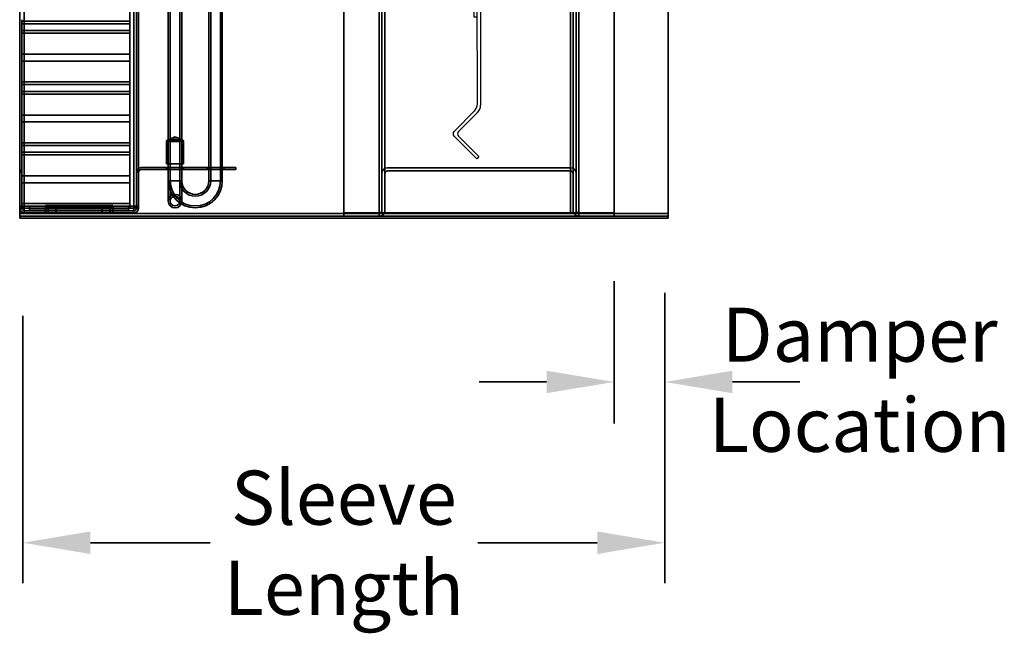
# Model space of a CAD drawing. Units: inches. Extents: x 16.9 to 79.4, y 21.3 to 58.4.
# Drawn here: x 61.2 to 79.4, y 21.4 to 32.8 of the extents above; entities that cross this region are included whole.
import ezdxf

# ---------------------------------------------------------------- set-up
doc = ezdxf.new("R2010")
doc.units = ezdxf.units.IN
doc.header["$MEASUREMENT"] = 0
doc.layers.add('3V_BLADE', color=2, linetype='Continuous')
doc.layers.add('AMD_SIDE_VIEW', color=2, linetype='Continuous', lineweight=35)
doc.styles.add('Arial', font='arial.ttf', dxfattribs={"width": 0.85, "height": 1})

# ---------------------------------------------------------------- blocks, each defined once
blk = doc.blocks.new('A$C6B147986')
at = {"layer": '3V_BLADE'}
for p, q in [((0, 0.52), (0.419, 0.94)), ((0.508, 0.94), (0.885, 0.563)), ((0.419, 0.855), (0.042, 0.478)), ((0.86, 0.503), (0.508, 0.855)), ((3.695, 0.776), (3.463, 0.544)), ((3.482, 0.477), (3.75, 0.745)), ((3.739, 0.731), (3.722, 0.714)), ((3.75, 0.745), (4.018, 0.477)), ((4.037, 0.544), (3.805, 0.776)), ((3.353, 0.573), (2.625, 0.572)), ((2.625, 0.572), (2.625, 0.509)), ((2.844, 0.541), (2.844, 0.573)), ((3.032, 0.541), (3.032, 0.573)), ((3.722, 0.714), (3.513, 0.505)), ((3.987, 0.505), (3.778, 0.714)), ((4.875, 0.574), (4.147, 0.573)), ((4.468, 0.542), (4.468, 0.574)), ((4.656, 0.542), (4.656, 0.574)), ((4.875, 0.511), (4.875, 0.574)), ((0.042, 0.478), (0, 0.52)), ((3.196, 0.45), (0.992, 0.448)), ((1.017, 0.508), (3.221, 0.51)), ((2.844, 0.541), (3.032, 0.541)), ((3.221, 0.51), (3.353, 0.51)), ((3.706, 0.018), (3.329, 0.395)), ((3.354, 0.455), (3.706, 0.103)), ((3.374, 0.501), (3.399, 0.476)), ((3.399, 0.476), (3.695, 0.18)), ((3.437, 0.533), (3.434, 0.536)), ((3.75, 0.209), (3.482, 0.477)), ((3.75, 0.207), (3.483, 0.474)), ((3.513, 0.505), (3.486, 0.478)), ((3.486, 0.478), (3.487, 0.477)), ((3.513, 0.448), (3.722, 0.24)), ((4.018, 0.477), (3.75, 0.209)), ((4.013, 0.478), (3.761, 0.225)), ((3.778, 0.24), (3.987, 0.449)), ((3.975, 0.432), (3.793, 0.25)), ((3.794, 0.103), (4.146, 0.455)), ((4.171, 0.395), (3.795, 0.018)), ((3.805, 0.18), (4.101, 0.476)), ((3.987, 0.505), (4.017, 0.475)), ((4.011, 0.481), (4.062, 0.533)), ((4.013, 0.478), (4.014, 0.478)), ((4.066, 0.536), (4.062, 0.533)), ((4.062, 0.533), (4.063, 0.466)), ((4.101, 0.476), (4.126, 0.502)), ((4.147, 0.51), (4.279, 0.51)), ((4.279, 0.51), (6.508, 0.512)), ((6.483, 0.452), (4.304, 0.45)), ((4.468, 0.542), (4.656, 0.542)), ((6.993, 0.02), (6.615, 0.397)), ((6.64, 0.457), (6.992, 0.105)), ((7.25, 0.275), (7.458, 0.482)), ((7.5, 0.44), (7.25, 0.19)), ((7.458, 0.482), (7.5, 0.44)), ((7.081, 0.105), (7.25, 0.275)), ((7.25, 0.19), (7.081, 0.02))]:
    blk.add_line(p, q, dxfattribs=at)
blk.add_circle((3.75, 0.477), 0.182, dxfattribs=at)
for centre, radius, start, end in [((0.463, 0.896), 0.0625, 45.0354, 135.0354), ((0.463, 0.811), 0.0625, 45.0354, 135.0354), ((3.75, 0.721), 0.078, 45.0354, 135.0354), ((1.017, 0.696), 0.188, 225.0354, 270.0354), ((3.353, 0.48), 0.093, 45.0355, 90.0354), ((4.147, 0.48), 0.093, 90.0354, 135.0354), ((0.992, 0.636), 0.188, 225.0354, 270.0354), ((3.196, 0.262), 0.188, 45.0354, 90.0354), ((3.221, 0.322), 0.188, 45.0354, 90.0354), ((3.353, 0.48), 0.03, 45.0354, 90.0354), ((3.442, 0.559), 0.093, 242.717, 299.0532), ((3.442, 0.565), 0.0302, 220.0343, 315.0354), ((4.058, 0.559), 0.093, 241.0177, 297.3539), ((4.058, 0.565), 0.0302, 225.0354, 320.0366), ((4.147, 0.48), 0.03, 90.0354, 135.0354), ((4.279, 0.323), 0.188, 90.0354, 135.0354), ((4.304, 0.263), 0.188, 90.0354, 135.0354), ((6.483, 0.264), 0.188, 45.0354, 90.0354), ((6.508, 0.324), 0.188, 45.0354, 90.0354), ((3.75, 0.236), 0.078, 225.0354, 315.0354), ((3.75, 0.147), 0.0625, 225.0354, 315.0354), ((3.75, 0.062), 0.0625, 225.0354, 315.0354), ((7.037, 0.149), 0.0625, 225.0354, 315.0354), ((7.037, 0.065), 0.0625, 225.0354, 315.0354)]:
    blk.add_arc(centre, radius, start, end, dxfattribs=at)

msp = doc.modelspace()

# ---------------------------------------------------------------- linework, layer by layer
at = {"layer": 'AMD_SIDE_VIEW'}
for p, q in [((61.168, 52.847), (61.168, 30.144)), ((73.168, 30.144), (73.168, 52.847)), ((61.252, 52.81), (61.252, 29.328)), ((63.283, 29.328), (63.283, 52.81)), ((63.33, 29.328), (63.33, 52.784)), ((67.823, 52.767), (67.823, 29.204)), ((71.513, 29.204), (71.513, 52.768)), ((67.87, 29.204), (67.87, 52.106)), ((67.928, 52.106), (67.928, 29.204)), ((71.361, 29.204), (71.361, 51.999)), ((71.408, 29.204), (71.408, 52.106)), ((71.466, 52.106), (71.466, 29.204)), ((67.168, 29.204), (67.168, 46.579)), ((72.168, 46.579), (72.168, 29.204)), ((63.367, 40.635), (63.367, 29.328)), ((63.918, 40.797), (63.918, 30.547)), ((63.953, 40.797), (63.953, 30.547)), ((64.133, 40.797), (64.133, 30.547)), ((64.168, 40.797), (64.168, 30.547)), ((64.668, 40.797), (64.668, 29.797)), ((64.703, 40.797), (64.703, 29.797)), ((64.883, 40.797), (64.883, 29.797)), ((64.918, 40.797), (64.918, 29.797)), ((63.205, 33.651), (63.205, 32.751)), ((61.205, 32.751), (61.205, 32.777)), ((61.205, 32.751), (61.205, 32.526)), ((63.205, 32.751), (61.205, 32.751)), ((61.205, 32.701), (63.205, 32.701)), ((63.205, 32.526), (63.205, 32.751)), ((61.205, 32.576), (63.205, 32.576)), ((61.205, 32.499), (61.205, 32.526)), ((61.205, 32.526), (63.205, 32.526)), ((61.205, 32.499), (61.205, 31.652)), ((63.205, 32.526), (63.205, 31.626)), ((61.205, 32.138), (63.205, 32.138)), ((61.205, 32.013), (63.205, 32.013)), ((61.205, 31.626), (61.205, 31.652)), ((61.205, 31.626), (61.205, 31.401)), ((63.205, 31.626), (61.205, 31.626)), ((61.205, 31.576), (63.205, 31.576)), ((63.205, 31.401), (63.205, 31.626)), ((61.205, 31.451), (63.205, 31.451)), ((61.205, 31.374), (61.205, 31.401)), ((61.205, 31.401), (63.205, 31.401)), ((61.205, 31.374), (61.205, 30.527)), ((63.205, 31.401), (63.205, 30.501)), ((61.205, 31.013), (63.205, 31.013)), ((61.205, 30.888), (63.205, 30.888)), ((64.043, 30.61), (63.907, 30.555)), ((64.043, 30.61), (64.18, 30.555)), ((61.205, 30.501), (61.205, 30.527)), ((61.205, 30.501), (61.205, 30.276)), ((63.205, 30.501), (61.205, 30.501)), ((61.205, 30.451), (63.205, 30.451)), ((63.205, 30.276), (63.205, 30.501)), ((64.2, 30.526), (63.887, 30.526)), ((63.887, 30.11), (63.887, 30.526)), ((63.907, 30.555), (64.18, 30.555)), ((64.043, 30.576), (63.918, 30.526)), ((63.918, 30.547), (64.168, 30.547)), ((63.918, 29.797), (63.918, 30.547)), ((63.918, 30.11), (63.918, 30.526)), ((63.953, 29.797), (63.953, 30.547)), ((64.043, 30.576), (64.168, 30.526)), ((64.133, 29.797), (64.133, 30.547)), ((64.168, 29.797), (64.168, 30.547)), ((64.168, 30.11), (64.168, 30.526)), ((64.2, 30.11), (64.2, 30.526)), ((61.205, 30.326), (63.205, 30.326)), ((61.205, 30.249), (61.205, 30.276)), ((61.205, 30.276), (63.205, 30.276)), ((61.205, 30.249), (61.205, 29.402)), ((63.205, 30.276), (63.205, 29.376)), ((61.168, 30.144), (61.168, 29.191)), ((64.2, 30.11), (63.887, 30.11)), ((73.168, 29.191), (73.168, 30.144)), ((61.168, 29.994), (61.205, 29.994)), ((61.205, 29.984), (61.168, 29.984)), ((61.168, 29.957), (61.205, 29.957)), ((61.205, 29.888), (63.205, 29.888)), ((63.33, 29.994), (63.367, 29.994)), ((63.33, 29.984), (63.367, 29.984)), ((63.33, 29.957), (63.367, 29.957)), ((63.414, 30.041), (65.168, 30.041)), ((65.168, 30.004), (63.414, 30.004)), ((63.887, 30.004), (63.887, 30.041)), ((64.2, 30.004), (64.2, 30.041)), ((64.637, 30.004), (64.637, 30.041)), ((64.95, 30.004), (64.95, 30.041)), ((65.168, 30.041), (65.168, 30.004)), ((67.975, 30.037), (71.361, 30.037)), ((71.361, 29.979), (67.975, 29.979)), ((61.205, 29.763), (63.205, 29.763)), ((63.918, 29.797), (64.168, 29.797)), ((63.918, 29.797), (63.918, 29.422)), ((63.953, 29.797), (63.953, 29.422)), ((64.133, 29.422), (64.133, 29.797)), ((64.168, 29.422), (64.168, 29.797)), ((64.918, 29.797), (64.668, 29.797)), ((61.205, 29.376), (61.205, 29.402)), ((61.205, 29.376), (61.205, 29.294)), ((63.205, 29.376), (61.205, 29.376)), ((61.643, 29.341), (62.893, 29.341)), ((61.643, 29.328), (61.643, 29.341)), ((62.893, 29.341), (62.893, 29.328)), ((63.205, 29.294), (63.205, 29.376)), ((61.168, 29.328), (61.252, 29.328)), ((61.205, 29.318), (61.168, 29.318)), ((61.205, 29.291), (61.168, 29.291)), ((73.168, 29.191), (61.168, 29.191)), ((61.168, 29.191), (61.168, 29.107)), ((61.205, 29.326), (63.205, 29.326)), ((61.205, 29.294), (61.205, 29.291)), ((61.205, 29.294), (63.205, 29.294)), ((61.252, 29.328), (61.252, 29.291)), ((61.352, 29.328), (61.252, 29.328)), ((61.643, 29.291), (61.252, 29.291)), ((61.252, 29.291), (61.252, 29.244)), ((63.283, 29.244), (61.252, 29.244)), ((61.252, 29.207), (61.252, 29.244)), ((61.252, 29.207), (63.283, 29.207)), ((61.643, 29.328), (61.352, 29.328)), ((61.352, 29.244), (61.352, 29.328)), ((61.643, 29.281), (61.352, 29.281)), ((61.643, 29.328), (61.643, 29.244)), ((61.643, 29.304), (62.893, 29.304)), ((61.643, 29.281), (62.893, 29.281)), ((61.643, 29.207), (61.643, 29.244)), ((61.693, 29.281), (61.693, 29.244)), ((61.693, 29.207), (61.693, 29.244)), ((61.842, 29.281), (61.842, 29.244)), ((61.842, 29.207), (61.842, 29.244)), ((62.693, 29.281), (62.693, 29.244)), ((62.693, 29.207), (62.693, 29.244)), ((62.842, 29.281), (62.842, 29.244)), ((62.842, 29.207), (62.842, 29.244)), ((62.893, 29.244), (62.893, 29.328)), ((63.183, 29.328), (62.893, 29.328)), ((63.283, 29.291), (62.893, 29.291)), ((63.183, 29.281), (62.893, 29.281)), ((62.893, 29.244), (62.893, 29.207)), ((63.183, 29.244), (63.183, 29.328)), ((63.283, 29.328), (63.183, 29.328)), ((63.283, 29.291), (63.283, 29.328)), ((63.283, 29.328), (63.367, 29.328)), ((63.283, 29.244), (63.283, 29.291)), ((63.283, 29.244), (63.283, 29.207)), ((63.33, 29.291), (63.33, 29.328)), ((63.33, 29.318), (63.367, 29.318)), ((63.367, 29.291), (63.33, 29.291)), ((63.367, 29.328), (63.367, 29.291)), ((67.823, 29.204), (67.168, 29.204)), ((67.782, 29.202), (67.168, 29.202)), ((67.168, 29.144), (67.168, 29.202)), ((67.782, 29.202), (67.823, 29.202)), ((67.823, 29.204), (67.928, 29.204)), ((67.823, 29.202), (67.823, 29.183)), ((67.823, 29.183), (67.823, 29.144)), ((67.975, 29.204), (67.928, 29.204)), ((71.361, 29.204), (67.975, 29.204)), ((71.361, 29.204), (71.408, 29.204)), ((71.513, 29.204), (71.408, 29.204)), ((72.168, 29.204), (71.513, 29.204)), ((71.513, 29.202), (71.555, 29.202)), ((71.513, 29.202), (71.513, 29.183)), ((71.513, 29.183), (71.513, 29.144)), ((72.168, 29.202), (71.555, 29.202)), ((72.168, 29.144), (72.168, 29.202)), ((73.168, 29.191), (73.168, 29.107)), ((73.168, 29.144), (61.168, 29.144)), ((61.168, 29.107), (73.168, 29.107)), ((72.168, 27.94), (72.168, 25.31)), ((73.106, 27.724), (73.106, 22.353)), ((61.228, 27.297), (61.228, 22.353)), ((70.918, 26.077), (69.668, 26.077)), ((74.356, 26.077), (75.606, 26.077)), ((62.478, 23.103), (64.692, 23.103)), ((71.856, 23.103), (69.643, 23.103))]:
    msp.add_line(p, q, dxfattribs=at)
at = {"layer": 'AMD_SIDE_VIEW', "flags": 128}
for points in [[(61.168, 29.318), (61.169, 29.317), (61.169, 29.315), (61.17, 29.314), (61.171, 29.313), (61.173, 29.312), (61.175, 29.311), (61.177, 29.31), (61.18, 29.309), (61.183, 29.308), (61.186, 29.307), (61.19, 29.306), (61.193, 29.305), (61.197, 29.303), (61.201, 29.302), (61.206, 29.301), (61.21, 29.3), (61.215, 29.299), (61.22, 29.298), (61.225, 29.297), (61.231, 29.296), (61.236, 29.295), (61.241, 29.294), (61.247, 29.293), (61.252, 29.291)], [(61.252, 29.291), (61.249, 29.293), (61.246, 29.294), (61.243, 29.295), (61.24, 29.296), (61.237, 29.297), (61.235, 29.298), (61.232, 29.299), (61.229, 29.3), (61.226, 29.301), (61.224, 29.302), (61.222, 29.303), (61.219, 29.305), (61.217, 29.306), (61.215, 29.307), (61.213, 29.308), (61.212, 29.309), (61.21, 29.31), (61.209, 29.311), (61.208, 29.312), (61.207, 29.313), (61.206, 29.314), (61.206, 29.315), (61.205, 29.317), (61.205, 29.318)], [(63.283, 29.291), (63.289, 29.293), (63.294, 29.294), (63.3, 29.295), (63.305, 29.296), (63.31, 29.297), (63.315, 29.298), (63.32, 29.299), (63.325, 29.3), (63.33, 29.301), (63.334, 29.302), (63.339, 29.303), (63.343, 29.305), (63.346, 29.306), (63.35, 29.307), (63.353, 29.308), (63.356, 29.309), (63.359, 29.31), (63.361, 29.311), (63.363, 29.312), (63.365, 29.313), (63.366, 29.314), (63.367, 29.315), (63.367, 29.317), (63.367, 29.318)], [(63.283, 29.291), (63.286, 29.293), (63.289, 29.294), (63.292, 29.295), (63.295, 29.296), (63.298, 29.297), (63.301, 29.298), (63.304, 29.299), (63.307, 29.3), (63.309, 29.301), (63.312, 29.302), (63.314, 29.303), (63.316, 29.305), (63.319, 29.306), (63.32, 29.307), (63.322, 29.308), (63.324, 29.309), (63.325, 29.31), (63.327, 29.311), (63.328, 29.312), (63.329, 29.313), (63.329, 29.314), (63.33, 29.315), (63.33, 29.317), (63.33, 29.318)], [(67.823, 29.202), (67.826, 29.202), (67.828, 29.203), (67.83, 29.203), (67.832, 29.203), (67.834, 29.204), (67.837, 29.204), (67.839, 29.205), (67.841, 29.206), (67.843, 29.207), (67.845, 29.208), (67.847, 29.209), (67.849, 29.21), (67.851, 29.211), (67.852, 29.213), (67.854, 29.214), (67.856, 29.216), (67.857, 29.217), (67.859, 29.219), (67.86, 29.22), (67.862, 29.222), (67.863, 29.224), (67.864, 29.226), (67.865, 29.228), (67.866, 29.23)], [(67.919, 29.206), (67.917, 29.201), (67.914, 29.197), (67.912, 29.193), (67.909, 29.189), (67.906, 29.185), (67.903, 29.181), (67.899, 29.177), (67.896, 29.174), (67.892, 29.17), (67.888, 29.167), (67.884, 29.164), (67.88, 29.162), (67.876, 29.159), (67.871, 29.156), (67.867, 29.154), (67.862, 29.152), (67.858, 29.15), (67.853, 29.149), (67.848, 29.148), (67.843, 29.146), (67.838, 29.146), (67.833, 29.145), (67.828, 29.145), (67.823, 29.144)], [(67.866, 29.23), (67.866, 29.231), (67.867, 29.231), (67.867, 29.232), (67.867, 29.233), (67.868, 29.234), (67.868, 29.235), (67.868, 29.235), (67.868, 29.236), (67.869, 29.237), (67.869, 29.238), (67.869, 29.239), (67.869, 29.239), (67.869, 29.24), (67.87, 29.241), (67.87, 29.242), (67.87, 29.243), (67.87, 29.244), (67.87, 29.244), (67.87, 29.245), (67.87, 29.246), (67.87, 29.247), (67.87, 29.248), (67.87, 29.249), (67.87, 29.249)], [(67.87, 29.33), (67.87, 29.33), (67.87, 29.33), (67.87, 29.33), (67.87, 29.33), (67.87, 29.33), (67.87, 29.33), (67.87, 29.33), (67.87, 29.33), (67.87, 29.33), (67.87, 29.33), (67.87, 29.33), (67.87, 29.33), (67.87, 29.33), (67.87, 29.33), (67.87, 29.33), (67.87, 29.33), (67.87, 29.33), (67.87, 29.33), (67.87, 29.33), (67.87, 29.33), (67.87, 29.33), (67.87, 29.33), (67.87, 29.33), (67.87, 29.33)], [(67.928, 29.249), (67.928, 29.248), (67.928, 29.246), (67.928, 29.244), (67.928, 29.242), (67.928, 29.24), (67.928, 29.238), (67.928, 29.236), (67.927, 29.235), (67.927, 29.233), (67.927, 29.231), (67.926, 29.229), (67.926, 29.227), (67.926, 29.225), (67.925, 29.224), (67.925, 29.222), (67.924, 29.22), (67.924, 29.218), (67.923, 29.216), (67.922, 29.215), (67.922, 29.213), (67.921, 29.211), (67.92, 29.209), (67.92, 29.208), (67.919, 29.206)], [(67.928, 29.33), (67.928, 29.33), (67.928, 29.33), (67.928, 29.33), (67.928, 29.33), (67.928, 29.33), (67.928, 29.33), (67.928, 29.33), (67.928, 29.33), (67.928, 29.33), (67.928, 29.33), (67.928, 29.33), (67.928, 29.33), (67.928, 29.33), (67.928, 29.33), (67.928, 29.33), (67.928, 29.33), (67.928, 29.33), (67.928, 29.33), (67.928, 29.33), (67.928, 29.33), (67.928, 29.33), (67.928, 29.33), (67.928, 29.33), (67.928, 29.33)], [(71.408, 29.33), (71.408, 29.33), (71.408, 29.33), (71.408, 29.33), (71.408, 29.33), (71.408, 29.33), (71.408, 29.33), (71.408, 29.33), (71.408, 29.33), (71.408, 29.33), (71.408, 29.33), (71.408, 29.33), (71.408, 29.33), (71.408, 29.33), (71.408, 29.33), (71.408, 29.33), (71.408, 29.33), (71.408, 29.33), (71.408, 29.33), (71.408, 29.33), (71.408, 29.33), (71.408, 29.33), (71.408, 29.33), (71.408, 29.33), (71.408, 29.33)], [(71.418, 29.206), (71.417, 29.208), (71.416, 29.209), (71.416, 29.211), (71.415, 29.213), (71.414, 29.215), (71.414, 29.216), (71.413, 29.218), (71.413, 29.22), (71.412, 29.222), (71.412, 29.224), (71.411, 29.225), (71.411, 29.227), (71.41, 29.229), (71.41, 29.231), (71.41, 29.233), (71.409, 29.235), (71.409, 29.236), (71.409, 29.238), (71.409, 29.24), (71.409, 29.242), (71.409, 29.244), (71.408, 29.246), (71.408, 29.248), (71.408, 29.249)], [(71.513, 29.144), (71.508, 29.145), (71.503, 29.145), (71.498, 29.146), (71.494, 29.146), (71.489, 29.148), (71.484, 29.149), (71.479, 29.15), (71.475, 29.152), (71.47, 29.154), (71.465, 29.156), (71.461, 29.159), (71.457, 29.162), (71.453, 29.164), (71.449, 29.167), (71.445, 29.17), (71.441, 29.174), (71.438, 29.177), (71.434, 29.181), (71.431, 29.185), (71.428, 29.189), (71.425, 29.193), (71.422, 29.197), (71.42, 29.201), (71.418, 29.206)], [(71.466, 29.33), (71.466, 29.33), (71.466, 29.33), (71.466, 29.33), (71.466, 29.33), (71.466, 29.33), (71.466, 29.33), (71.466, 29.33), (71.466, 29.33), (71.466, 29.33), (71.466, 29.33), (71.466, 29.33), (71.466, 29.33), (71.466, 29.33), (71.466, 29.33), (71.466, 29.33), (71.466, 29.33), (71.466, 29.33), (71.466, 29.33), (71.466, 29.33), (71.466, 29.33), (71.466, 29.33), (71.466, 29.33), (71.466, 29.33), (71.466, 29.33)], [(71.466, 29.249), (71.466, 29.249), (71.466, 29.248), (71.466, 29.247), (71.467, 29.246), (71.467, 29.245), (71.467, 29.244), (71.467, 29.244), (71.467, 29.243), (71.467, 29.242), (71.467, 29.241), (71.467, 29.24), (71.467, 29.239), (71.468, 29.239), (71.468, 29.238), (71.468, 29.237), (71.468, 29.236), (71.469, 29.235), (71.469, 29.235), (71.469, 29.234), (71.469, 29.233), (71.47, 29.232), (71.47, 29.231), (71.47, 29.231), (71.471, 29.23)], [(71.471, 29.23), (71.472, 29.228), (71.473, 29.226), (71.474, 29.224), (71.475, 29.222), (71.476, 29.22), (71.478, 29.219), (71.479, 29.217), (71.481, 29.216), (71.483, 29.214), (71.484, 29.213), (71.486, 29.211), (71.488, 29.21), (71.49, 29.209), (71.492, 29.208), (71.494, 29.207), (71.496, 29.206), (71.498, 29.205), (71.5, 29.204), (71.502, 29.204), (71.505, 29.203), (71.507, 29.203), (71.509, 29.203), (71.511, 29.202), (71.513, 29.202)]]:
    msp.add_lwpolyline(points, dxfattribs=at)
at = {"layer": 'AMD_SIDE_VIEW'}
for centre, radius, start, end in [((63.918, 30.526), 0.0312, 111.8014, 180), ((64.168, 30.526), 0.0312, 0, 68.1986), ((63.414, 29.957), 0.084, 90, 180), ((63.414, 29.957), 0.047, 90, 180), ((67.975, 29.932), 0.105, 90, 180), ((67.975, 29.932), 0.047, 90, 180), ((71.361, 29.932), 0.105, 0, 90), ((71.361, 29.932), 0.047, 0, 90), ((64.418, 29.797), 0.5, 180, 0), ((64.418, 29.797), 0.465, 180, 0), ((64.418, 29.797), 0.285, 180, 0), ((64.418, 29.797), 0.25, 180, 0), ((64.043, 29.422), 0.125, 0, 180), ((64.043, 29.422), 0.125, 180, 0), ((64.043, 29.422), 0.09, 0, 180), ((64.043, 29.422), 0.09, 180, 0), ((61.252, 29.291), 0.084, 180, 270), ((61.252, 29.291), 0.047, 180, 270), ((63.283, 29.291), 0.084, 270, 0), ((63.283, 29.291), 0.047, 270, 0)]:
    msp.add_arc(centre, radius, start, end, dxfattribs=at)
for points in [[(70.918, 26.285), (70.918, 25.869), (72.168, 26.077)], [(74.356, 26.285), (74.356, 25.869), (73.106, 26.077)], [(62.478, 23.311), (62.478, 22.894), (61.228, 23.103)], [(71.856, 23.311), (71.856, 22.894), (73.106, 23.103)]]:
    msp.add_solid(points, dxfattribs=at)

# ---------------------------------------------------------------- block references
at = {"layer": '3V_BLADE', "rotation": 90}
msp.add_blockref('A$C6B147986', (70.145, 30.204), dxfattribs=at)

# ---------------------------------------------------------------- texts
at = {"layer": 'AMD_SIDE_VIEW', "char_height": 1, "attachment_point": 5, "style": 'Arial'}
for s, insert in [('{\\W1;Damper\\P Location}', (76.713, 26.118)), ('{\\W1;Sleeve \\PLength}', (67.167, 23.103))]:
    msp.add_mtext(s, dxfattribs=dict(at, insert=insert))

doc.saveas('drawing.dxf')
